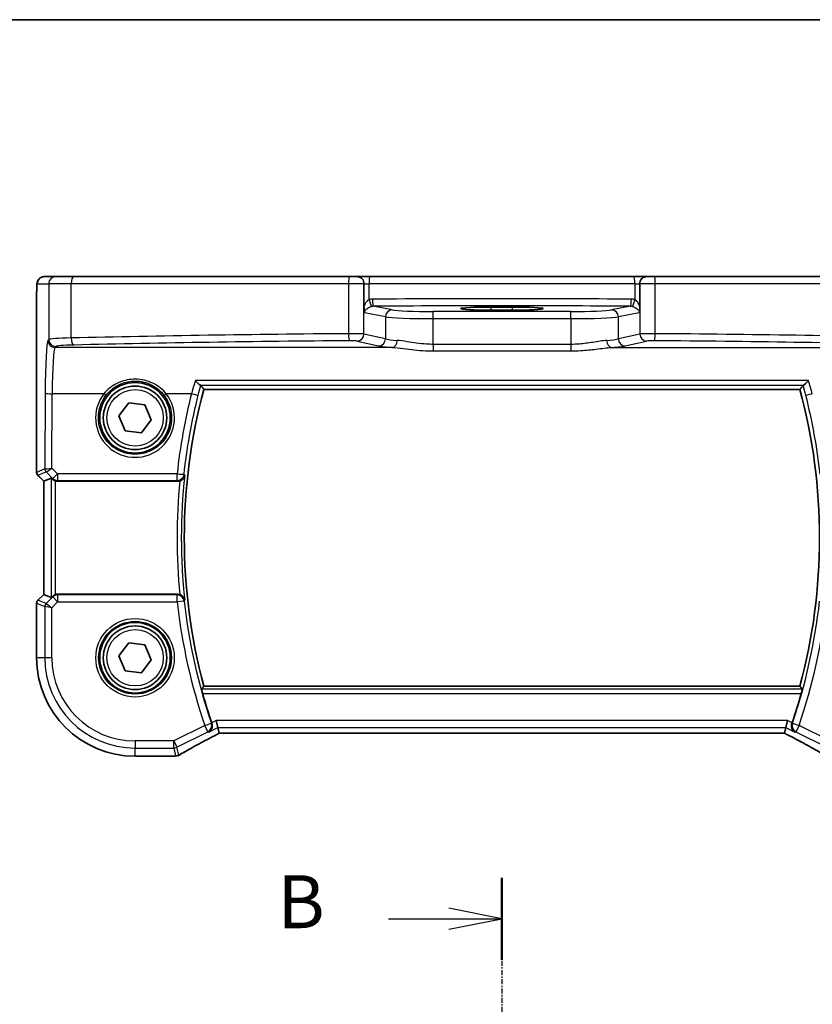
# Model space of a CAD drawing. Units: millimetres. Extents: x 14 to 2205, y 8 to 430.
# Drawn here: x 631 to 688, y 360 to 430 of the extents above; entities that cross this region are included whole.
import ezdxf

# ---------------------------------------------------------------- set-up
doc = ezdxf.new("R2010")
doc.units = ezdxf.units.MM
doc.linetypes.add('CHAIN', pattern=[0.3543, 0.2362, -0.0295, 0.0591, -0.0295])
for name, color, linetype, lineweight in [('Border (ISO)', 7, 'Continuous', 35), ('Section Line (ISO)', 7, 'CHAIN', 25), ('Visible (ISO)', 7, 'Continuous', 35), ('Visible Narrow (ISO)', 7, 'Continuous', 25)]:
    doc.layers.add(name, color=color, linetype=linetype, lineweight=lineweight)
doc.styles.add('Note Text (TK)', font='txt')

# ---------------------------------------------------------------- blocks, each defined once
blk = doc.blocks.new('図面枠 tk図枠')
at = {"layer": 'Border (ISO)'}
blk.add_line((14.5, 289), (405.5, 289), dxfattribs=at)
blk = doc.blocks.new('2dTransSection1')
at = {"layer": 'Section Line (ISO)', "linetype": 'CHAIN'}
blk.add_line((181.22, 248.54), (181.22, 159.989), dxfattribs=at)
at = {"layer": 'Section Line (ISO)', "linetype": 'Continuous', "lineweight": 50}
blk.add_line((181.22, 248.54), (181.22, 244.666), dxfattribs=at)
at = {"layer": 'Section Line (ISO)', "linetype": 'Continuous'}
for p, q in [((181.22, 246.603), (178.72, 247.103)), ((175.858, 246.603), (178.72, 246.603)), ((178.72, 246.603), (181.22, 246.603)), ((178.72, 246.103), (181.22, 246.603))]:
    blk.add_line(p, q, dxfattribs=at)
at = {"layer": 'Section Line (ISO)', "insert": (170.609, 245.375), "char_height": 2.5, "attachment_point": 7, "line_spacing_factor": 0.25, "style": 'Note Text (TK)'}
blk.add_mtext('B', dxfattribs=at)

msp = doc.modelspace()

# ---------------------------------------------------------------- linework, layer by layer
at = {"layer": 'Visible (ISO)'}
for p, q in [((633.9602, 411.2976), (633.144, 411.2976)), ((633.9602, 411.2976), (635.236, 411.2976)), ((635.236, 411.2976), (654.7756, 411.2976)), ((654.7756, 411.2976), (655.3395, 411.2976)), ((656.22, 411.2976), (655.3395, 411.2976)), ((656.22, 411.2976), (674.9408, 411.2976)), ((675.8213, 411.2976), (674.9408, 411.2976)), ((675.8213, 411.2976), (676.3852, 411.2976)), ((676.3852, 411.2976), (695.9247, 411.2976)), ((655.8057, 409.1688), (655.8057, 410.7976)), ((675.3551, 410.7976), (675.3551, 409.1688)), ((632.6073, 397.433), (632.6073, 410.0976)), ((664.8304, 409.1448), (666.3304, 409.1448)), ((666.3304, 408.9172), (664.8304, 408.9172)), ((644.4587, 403.3083), (686.7021, 403.3083)), ((638.4347, 401.4417), (639.1324, 402.3618)), ((639.1324, 402.3618), (640.2781, 402.2177)), ((640.2781, 402.2177), (640.7261, 401.1534)), ((638.8827, 400.3775), (638.4347, 401.4417)), ((640.7261, 401.1534), (640.0284, 400.2333)), ((640.0284, 400.2333), (638.8827, 400.3775)), ((633.1073, 396.8087), (632.6951, 397.2209)), ((633.108, 396.809), (633.642, 397.0302)), ((633.1073, 396.8087), (633.108, 396.809)), ((633.1073, 388.7865), (633.1073, 396.8087)), ((634.1024, 396.7976), (642.5925, 396.7976)), ((632.6951, 388.3743), (633.1073, 388.7865)), ((633.108, 388.7862), (633.1073, 388.7865)), ((633.108, 388.7862), (633.642, 388.565)), ((642.5925, 388.7976), (634.1024, 388.7976)), ((632.6073, 384.2976), (632.6073, 388.1622)), ((638.4347, 384.4417), (639.1324, 385.3618)), ((639.1324, 385.3618), (640.2781, 385.2177)), ((640.2781, 385.2177), (640.7261, 384.1534)), ((638.8827, 383.3775), (638.4347, 384.4417)), ((640.7261, 384.1534), (640.0284, 383.2333)), ((640.0284, 383.2333), (638.8827, 383.3775)), ((686.7021, 382.2868), (644.4587, 382.2868)), ((645.4502, 379.3492), (645.3323, 379.8486)), ((685.7106, 379.3492), (685.8285, 379.8486)), ((645.543, 378.9562), (645.4502, 379.3492)), ((645.5446, 378.9555), (685.6161, 378.9555)), ((685.6178, 378.9562), (685.7106, 379.3492)), ((642.2842, 377.3245), (639.5804, 377.3245))]:
    msp.add_line(p, q, dxfattribs=at)
for centre, radius in [((639.5804, 401.2976), 2.5), ((639.5804, 401.2976), 2.25), ((639.5804, 384.2976), 2.5), ((639.5804, 384.2976), 2.25)]:
    msp.add_circle(centre, radius, dxfattribs=at)
for centre, radius, start, end in [((683.5304, 392.7976), 40.4608, 164.943196, 195.056804), ((647.6304, 392.7976), 40.4608, 344.943196, 15.056804), ((632.9073, 397.433), 0.3, 180, 225), ((632.9073, 388.1622), 0.3, 135, 180), ((639.5804, 384.2976), 6.9731, 180, 270), ((683.5304, 392.7976), 40.6858, 195.715974, 198.79484), ((647.6304, 392.7976), 40.6858, 341.20516, 344.284026), ((642.4527, 377.8386), 0.5, 274.507533, 300.461449), ((642.2842, 377.8245), 0.5, 270, 275.124954)]:
    msp.add_arc(centre, radius, start, end, dxfattribs=at)
for centre, major_axis, ratio, start_param, end_param in [((664.8304, 409.031), (-2.1708, 0), 0.0524079, 4.712389, 7.8539816), ((666.3304, 409.031), (2.1708, 0), 0.0524079, 4.712389, 7.8539816), ((633.9416, 396.7295), (-0.2998, 0.3006), 0.037007, 5.4419369, 6.2679172), ((634.1018, 397.2995), (0.0758, -0.4962), 0.9961063, 5.804662, 6.1320883), ((633.9416, 388.8657), (-0.2998, -0.3006), 0.037007, 0.0152681, 0.8412484), ((634.1018, 388.2957), (0.0758, 0.4962), 0.9961063, 0.151097, 0.4785233), ((646.5446, 379.4555), (-1.0016, -0.4995), 0.0233861, 6.2776917, 6.3300516), ((684.6161, 379.4555), (1.0016, -0.4995), 0.0233861, 6.236319, 6.2886789), ((646.8388, 377.2319), (-5.174, -0.0291), 0.0472835, 5.7096395, 5.7706727)]:
    msp.add_ellipse(centre, major_axis=major_axis, ratio=ratio, start_param=start_param, end_param=end_param, dxfattribs=at)
for points, knots in [([(633.144, 411.2976), (633.0903, 411.2976), (633.037, 411.2885), (632.9395, 411.2572), (632.8969, 411.2345), (632.8187, 411.1817), (632.7886, 411.1519), (632.7321, 411.0875), (632.7143, 411.0573), (632.6816, 410.9972), (632.6729, 410.9732), (632.6575, 410.9289), (632.6531, 410.9115), (632.6435, 410.8711), (632.6404, 410.8526), (632.6303, 410.786), (632.6267, 410.7431), (632.6195, 410.6399), (632.6166, 410.5818), (632.6119, 410.4536), (632.6101, 410.3836), (632.6078, 410.2414), (632.6073, 410.1695), (632.6073, 410.0976)], [-1.5707963, -1.5707963, -1.5707963, -1.5707963, -1.5539811, -1.5539811, -1.5354532, -1.5354532, -1.5111794, -1.5111794, -1.4745824, -1.4745824, -1.4208166, -1.4208166, -1.3531994, -1.3531994, -1.2395743, -1.2395743, -0.925415, -0.925415, -0.6112558, -0.6112558, -0.2970965, -0.2970965, 0, 0, 0, 0]), ([(655.3395, 411.2976), (655.3407, 411.2976), (655.342, 411.2976), (655.3787, 411.2973), (655.4136, 411.2932), (655.4817, 411.2771), (655.5146, 411.2651), (655.6001, 411.222), (655.6483, 411.1835), (655.7263, 411.0899), (655.7561, 411.0364), (655.7957, 410.9203), (655.8057, 410.8594), (655.8057, 410.7976)], [-0.00040367, -0.00040367, -0.00040367, -0.00040367, 0, 0, 0.011380954, 0.011380954, 0.022856057, 0.022856057, 0.04284261, 0.04284261, 0.061936202, 0.061936202, 0.080494387, 0.080494387, 0.080494387, 0.080494387]), ([(675.8213, 411.2976), (675.82, 411.2976), (675.8188, 411.2976), (675.7821, 411.2973), (675.7472, 411.2932), (675.6791, 411.2771), (675.6462, 411.2651), (675.5607, 411.222), (675.5124, 411.1835), (675.4345, 411.0899), (675.4047, 411.0364), (675.3651, 410.9203), (675.3551, 410.8594), (675.3551, 410.7976)], [-0.161392444, -0.161392444, -0.161392444, -0.161392444, -0.160988774, -0.160988774, -0.14960782, -0.14960782, -0.138132717, -0.138132717, -0.118146164, -0.118146164, -0.099052571, -0.099052571, -0.080494387, -0.080494387, -0.080494387, -0.080494387]), ([(655.8419, 408.7298), (655.8418, 408.7302), (655.8417, 408.7306), (655.8362, 408.7521), (655.8302, 408.7804), (655.819, 408.86), (655.8149, 408.9041), (655.8075, 409.0198), (655.8057, 409.0956), (655.8057, 409.1688)], [-0.000158907, -0.000158907, -0.000158907, -0.000158907, 0, 0, 0.008935261, 0.008935261, 0.018161161, 0.018161161, 0.032823343, 0.032823343, 0.032823343, 0.032823343]), ([(675.3551, 409.1688), (675.3551, 409.1125), (675.354, 409.055), (675.3489, 408.9428), (675.3447, 408.886), (675.332, 408.7875), (675.3253, 408.7547), (675.3191, 408.7306), (675.319, 408.7302), (675.3189, 408.7298)], [0, 0, 0, 0, 0.016897342, 0.016897342, 0.034181784, 0.034181784, 0.04991657, 0.04991657, 0.050165899, 0.050165899, 0.050165899, 0.050165899]), ([(643.8582, 403.9342), (643.859, 403.9333), (643.8598, 403.9324), (643.9099, 403.8747), (643.9595, 403.8212), (644.0532, 403.7265), (644.0978, 403.6848), (644.1659, 403.6293), (644.1917, 403.6115), (644.2162, 403.6009), (644.2209, 403.5993), (644.225, 403.5985)], [-0.000381583, -0.000381583, -0.000381583, -0.000381583, 0, 0, 0.023330399, 0.023330399, 0.046750969, 0.046750969, 0.065120383, 0.065120383, 0.070045253, 0.070045253, 0.070045253, 0.070045253]), ([(687.3026, 403.9342), (687.3018, 403.9333), (687.301, 403.9324), (687.2651, 403.8911), (687.2299, 403.8524), (687.162, 403.781), (687.1291, 403.748), (687.0581, 403.6809), (687.0211, 403.6491), (686.968, 403.6114), (686.9492, 403.6012), (686.9358, 403.5985)], [-0.080863024, -0.080863024, -0.080863024, -0.080863024, -0.08048371, -0.08048371, -0.063972247, -0.063972247, -0.047716081, -0.047716081, -0.026644637, -0.026644637, -0.010869902, -0.010869902, -0.010869902, -0.010869902]), ([(633.75, 396.9381), (633.7699, 396.9194), (633.7931, 396.9009), (633.855, 396.8602), (633.8964, 396.84), (633.9389, 396.8252), (633.9402, 396.8247), (633.9416, 396.8243)], [0.031435573, 0.031435573, 0.031435573, 0.031435573, 0.040642063, 0.040642063, 0.053728587, 0.053728587, 0.054152005, 0.054152005, 0.054152005, 0.054152005]), ([(642.7584, 396.826), (642.7688, 396.8297), (642.779, 396.8336), (642.8292, 396.8547), (642.8663, 396.8757), (642.9442, 396.9319), (642.9815, 396.9693), (643.0349, 397.0405), (643.054, 397.0736), (643.0836, 397.1426), (643.0941, 397.1787), (643.1001, 397.2161), (643.1002, 397.2171), (643.1004, 397.2181)], [-0.06259938, -0.06259938, -0.06259938, -0.06259938, -0.059246341, -0.059246341, -0.046061594, -0.046061594, -0.028353762, -0.028353762, -0.01437657, -0.01437657, 0, 0, 0.000382913, 0.000382913, 0.000382913, 0.000382913]), ([(633.9416, 388.7709), (633.9402, 388.7705), (633.9389, 388.77), (633.8964, 388.7552), (633.855, 388.735), (633.7931, 388.6943), (633.7699, 388.6758), (633.75, 388.6571)], [0.147162138, 0.147162138, 0.147162138, 0.147162138, 0.147585556, 0.147585556, 0.16067208, 0.16067208, 0.169878569, 0.169878569, 0.169878569, 0.169878569]), ([(643.1004, 388.3771), (643.1002, 388.3781), (643.1001, 388.3791), (643.0923, 388.4279), (643.0766, 388.4752), (643.0306, 388.5631), (643.0005, 388.6044), (642.9308, 388.6737), (642.8929, 388.703), (642.8211, 388.7438), (642.7904, 388.7579), (642.7584, 388.7692)], [-0.079897145, -0.079897145, -0.079897145, -0.079897145, -0.079519075, -0.079519075, -0.060883448, -0.060883448, -0.043085323, -0.043085323, -0.027872763, -0.027872763, -0.017682408, -0.017682408, -0.017682408, -0.017682408]), ([(644.3655, 381.7771), (644.3554, 381.8131), (644.345, 381.8515), (644.3263, 381.9245), (644.318, 381.9588), (644.3059, 382.013), (644.3013, 382.0366), (644.2968, 382.0668), (644.2966, 382.0748), (644.2979, 382.0767)], [0.138986089, 0.138986089, 0.138986089, 0.138986089, 0.150150146, 0.150150146, 0.161755642, 0.161755642, 0.173114422, 0.173114422, 0.183322795, 0.183322795, 0.183322795, 0.183322795]), ([(686.8629, 382.0767), (686.8642, 382.0748), (686.864, 382.0668), (686.8595, 382.0366), (686.8548, 382.013), (686.8428, 381.9588), (686.8345, 381.9245), (686.8158, 381.8515), (686.8054, 381.8131), (686.7952, 381.7771)], [0.001150407, 0.001150407, 0.001150407, 0.001150407, 0.01135878, 0.01135878, 0.02271756, 0.02271756, 0.034323057, 0.034323057, 0.045487114, 0.045487114, 0.045487114, 0.045487114]), ([(644.809, 379.0287), (644.8099, 379.0292), (644.8108, 379.0297), (644.8585, 379.0573), (644.9013, 379.0932), (644.9724, 379.1783), (645.0018, 379.2273), (645.0424, 379.3344), (645.0549, 379.3919), (645.0588, 379.5016), (645.0542, 379.5515), (645.0379, 379.6176), (645.0333, 379.6334), (645.0278, 379.6491)], [-0.086838173, -0.086838173, -0.086838173, -0.086838173, -0.086405122, -0.086405122, -0.063144135, -0.063144135, -0.041086042, -0.041086042, -0.020749772, -0.020749772, -0.004989451, -0.004989451, 0, 0, 0, 0]), ([(686.3518, 379.0287), (686.3509, 379.0292), (686.35, 379.0297), (686.2927, 379.0629), (686.2419, 379.1083), (686.1646, 379.2157), (686.1354, 379.2764), (686.1063, 379.3955), (686.1007, 379.4504), (686.1075, 379.5547), (686.1167, 379.6023), (686.1329, 379.6491)], [-0.000436841, -0.000436841, -0.000436841, -0.000436841, 0, 0, 0.028288101, 0.028288101, 0.053631371, 0.053631371, 0.072175834, 0.072175834, 0.087243695, 0.087243695, 0.087243695, 0.087243695]), ([(642.7061, 377.4076), (642.839, 377.4858), (642.986, 377.5705), (643.3051, 377.7514), (643.4772, 377.8475), (643.8434, 378.0493), (644.0374, 378.1549), (644.4436, 378.3738), (644.6559, 378.4869), (645.0933, 378.7181), (645.3185, 378.836), (645.5487, 378.9555)], [0.70335517, 0.70335517, 0.70335517, 0.70335517, 0.8369361, 0.8369361, 0.97051702, 0.97051702, 1.10409795, 1.10409795, 1.23767887, 1.23767887, 1.37042205, 1.37042205, 1.37042205, 1.37042205]), ([(685.6121, 378.9555), (685.8423, 378.836), (686.0674, 378.7181), (686.5049, 378.4869), (686.7172, 378.3738), (687.1234, 378.1549), (687.3174, 378.0493), (687.6835, 377.8475), (687.8557, 377.7514), (688.1748, 377.5705), (688.3218, 377.4858), (688.4546, 377.4076)], [-1.37042205, -1.37042205, -1.37042205, -1.37042205, -1.23767887, -1.23767887, -1.10409795, -1.10409795, -0.97051702, -0.97051702, -0.8369361, -0.8369361, -0.70335517, -0.70335517, -0.70335517, -0.70335517])]:
    msp.add_open_spline(points, degree=3, knots=knots, dxfattribs=at)
for points, degree in [([(644.2413, 403.5928), (644.2398, 403.5947), (644.2344, 403.5966), (644.225, 403.5985)], 3), ([(644.4585, 403.3086), (644.3499, 403.4503), (644.2413, 403.5928)], 2), ([(644.4587, 403.3083), (644.4587, 403.3083), (644.4586, 403.3084), (644.4585, 403.3086)], 3), ([(686.7023, 403.3086), (686.8109, 403.4503), (686.9195, 403.5928)], 2), ([(686.9358, 403.5985), (686.9264, 403.5966), (686.921, 403.5947), (686.9195, 403.5928)], 3), ([(642.7584, 396.826), (642.7051, 396.8072), (642.649, 396.7976), (642.5925, 396.7976)], 3), ([(642.5925, 388.7976), (642.6491, 388.7976), (642.7052, 388.788), (642.7584, 388.7692)], 3), ([(644.2979, 382.0767), (644.3782, 382.1818), (644.4585, 382.2866)], 2), ([(686.7021, 382.2868), (686.7021, 382.2868), (686.7021, 382.2867), (686.7023, 382.2866)], 3), ([(686.8629, 382.0767), (686.7826, 382.1818), (686.7023, 382.2866)], 2), ([(645.014, 379.6894), (645.0185, 379.6761), (645.0231, 379.6627), (645.0278, 379.6491)], 3), ([(686.1329, 379.6491), (686.1376, 379.6627), (686.1423, 379.6761), (686.1468, 379.6894)], 3)]:
    msp.add_open_spline(points, degree=degree, dxfattribs=at)
at = {"layer": 'Visible Narrow (ISO)'}
for p, q in [((632.6447, 410.7976), (633.4609, 410.7976)), ((635.0557, 410.7976), (633.4609, 410.7976)), ((633.4609, 410.7976), (633.4609, 406.8444)), ((654.7113, 410.7976), (635.0557, 410.7976)), ((635.0557, 406.9521), (635.0557, 410.7976)), ((655.8057, 410.7976), (654.7113, 410.7976)), ((654.7113, 410.7976), (654.7113, 407.2559)), ((655.8057, 410.7976), (656.1637, 410.7976)), ((674.9971, 410.7976), (656.1637, 410.7976)), ((656.1637, 409.6709), (656.1637, 410.7976)), ((674.9971, 410.7976), (675.3551, 410.7976)), ((674.9971, 410.7976), (674.9971, 409.6709)), ((676.4494, 410.7976), (675.3551, 410.7976)), ((696.1051, 410.7976), (676.4494, 410.7976)), ((676.4494, 407.2559), (676.4494, 410.7976)), ((632.6073, 410.0976), (632.608, 410.0976)), ((632.608, 397.4331), (632.608, 410.0976)), ((655.8057, 407.2335), (655.8057, 409.1688)), ((657.8085, 408.939), (656.4615, 409.2024)), ((670.4545, 408.8224), (660.7063, 408.8224)), ((660.7063, 408.3231), (660.7063, 408.8224)), ((664.8304, 408.9172), (664.8304, 409.1448)), ((666.3304, 408.9172), (666.3304, 409.1448)), ((670.4545, 408.3231), (670.4545, 408.8224)), ((674.6993, 409.2024), (673.3523, 408.939)), ((675.3551, 409.1688), (675.3551, 407.2335)), ((657.3255, 408.4396), (655.8419, 408.7298)), ((657.3255, 408.4396), (657.3255, 406.8866)), ((660.7063, 408.3231), (670.4545, 408.3231)), ((660.7063, 406.4992), (660.7063, 408.3231)), ((670.4545, 408.3231), (670.4545, 406.4992)), ((675.3189, 408.7298), (673.8353, 408.4396)), ((673.8353, 406.8866), (673.8353, 408.4396)), ((633.4609, 406.8444), (633.4072, 406.7818)), ((655.3227, 406.7344), (656.8426, 406.3875)), ((657.3255, 406.8866), (655.8057, 407.2335)), ((675.3551, 407.2335), (673.8353, 406.8866)), ((674.3182, 406.3875), (675.838, 406.7344)), ((633.9066, 406.2827), (633.9602, 406.3454)), ((657.8004, 406.2827), (633.9066, 406.2827)), ((670.4545, 406.4992), (660.7063, 406.4992)), ((660.7063, 406.4992), (660.7063, 406.0355)), ((660.7063, 406.0355), (670.4545, 406.0355)), ((670.4545, 406.4992), (670.4545, 406.0355)), ((673.3603, 406.2827), (697.2542, 406.2827)), ((687.3026, 403.9342), (643.8582, 403.9342)), ((644.225, 403.5985), (686.9358, 403.5985)), ((686.7023, 403.3086), (644.4585, 403.3086)), ((633.2108, 403.0334), (633.1936, 397.6757)), ((633.6932, 397.728), (633.7101, 403.0029)), ((637.3716, 403.0029), (633.7101, 403.0029)), ((643.5818, 403.0029), (641.7892, 403.0029)), ((633.1936, 397.6757), (632.608, 397.4331)), ((634.0931, 397.3263), (633.6932, 397.728)), ((632.6073, 397.433), (632.608, 397.4331)), ((632.6957, 397.2213), (632.6951, 397.2209)), ((632.6957, 397.2213), (633.2814, 397.4639)), ((633.108, 396.809), (632.6957, 397.2213)), ((633.282, 397.4639), (633.74, 397.0038)), ((633.642, 397.0302), (633.642, 388.565)), ((633.74, 397.0038), (633.75, 396.9381)), ((634.0931, 397.3263), (634.0931, 396.8588)), ((642.5624, 397.3263), (634.0931, 397.3263)), ((642.5624, 396.8588), (642.5624, 397.3263)), ((633.108, 388.7862), (633.108, 396.809)), ((633.9416, 388.7709), (633.9416, 396.8243)), ((634.1024, 396.7976), (634.0931, 396.8588)), ((634.0931, 396.8588), (642.5624, 396.8588)), ((632.6957, 388.3739), (633.108, 388.7862)), ((633.7421, 388.605), (633.2722, 388.1351)), ((633.75, 388.6571), (633.7421, 388.605)), ((634.0951, 388.2519), (633.7421, 388.605)), ((634.0951, 388.75), (634.1024, 388.7976)), ((642.5691, 388.75), (634.0951, 388.75)), ((634.0951, 388.75), (634.0951, 388.2519)), ((642.5691, 388.2519), (642.5691, 388.75)), ((632.608, 388.1621), (632.6073, 388.1622)), ((632.608, 384.2976), (632.608, 388.1621)), ((632.608, 388.1621), (633.1845, 387.9233)), ((632.6951, 388.3743), (632.6957, 388.3739)), ((633.2722, 388.1351), (632.6957, 388.3739)), ((633.6838, 387.8406), (633.1845, 387.9233)), ((633.1845, 387.9233), (633.1845, 384.2976)), ((633.2722, 388.1351), (633.6838, 387.8406)), ((633.6838, 387.8406), (634.0951, 388.2519)), ((633.6838, 384.2976), (633.6838, 387.8406)), ((634.0951, 388.2519), (642.5691, 388.2519)), ((643.0654, 388.307), (642.5691, 388.2519)), ((632.6073, 384.2976), (632.608, 384.2976)), ((633.1845, 384.2976), (632.608, 384.2976)), ((633.6838, 384.2976), (633.1845, 384.2976)), ((644.4585, 382.2866), (686.7023, 382.2866)), ((686.8629, 382.0767), (644.2979, 382.0767)), ((644.3655, 381.7771), (686.7952, 381.7771)), ((644.5213, 379.5017), (642.3199, 378.401)), ((644.5213, 379.5017), (644.9939, 379.6628)), ((644.7446, 379.0551), (644.5213, 379.5017)), ((645.3323, 379.8486), (645.014, 379.6894)), ((685.8285, 379.8486), (645.3323, 379.8486)), ((686.1468, 379.6894), (685.8285, 379.8486)), ((686.1668, 379.6628), (686.6395, 379.5017)), ((686.6395, 379.5017), (686.4162, 379.0551)), ((688.8409, 378.401), (686.6395, 379.5017)), ((642.5432, 377.9544), (644.7446, 379.0551)), ((644.809, 379.0287), (645.4502, 379.3492)), ((645.4502, 379.3492), (685.7106, 379.3492)), ((685.6178, 378.9562), (645.543, 378.9562)), ((685.7106, 379.3492), (686.3518, 379.0287)), ((686.4162, 379.0551), (688.6176, 377.9544)), ((642.3199, 378.401), (639.5804, 378.401)), ((639.5804, 378.401), (639.5804, 377.9017)), ((642.3199, 378.401), (642.5432, 377.9544)), ((642.3199, 377.9017), (642.3199, 378.401)), ((639.5804, 377.9017), (642.3199, 377.9017)), ((639.5804, 377.3252), (639.5804, 377.9017)), ((642.3199, 377.9017), (642.4527, 377.3393)), ((642.676, 377.392), (642.5432, 377.9544)), ((642.2842, 377.3252), (639.5804, 377.3252)), ((639.5804, 377.3245), (639.5804, 377.3252)), ((642.2842, 377.3245), (642.2842, 377.3252))]:
    msp.add_line(p, q, dxfattribs=at)
for centre, radius in [((639.5804, 401.2976), 2), ((639.5804, 384.2976), 2.7804), ((639.5804, 384.2976), 2.5806), ((639.5804, 384.2976), 2)]:
    msp.add_circle(centre, radius, dxfattribs=at)
for centre, radius, start, end in [((683.5304, 392.7976), 40.461, 164.942898, 195.057102), ((647.6304, 392.7976), 40.461, 344.942898, 15.057102), ((683.5304, 392.7976), 40.6709, 173.76026, 186.23974), ((683.5304, 392.7976), 40.9705, 174.357307, 185.642693), ((683.5304, 392.7976), 41.2127, 186.332457, 198.821257), ((683.5304, 392.7976), 40.7134, 186.332457, 198.821257), ((647.6304, 392.7976), 40.7134, 341.178743, 353.667543), ((647.6304, 392.7976), 41.2127, 341.178743, 353.667543), ((639.5804, 384.2976), 6.9724, 180, 270), ((639.5804, 384.2976), 6.3959, 180, 270), ((639.5804, 384.2976), 5.8966, 180, 270)]:
    msp.add_arc(centre, radius, start, end, dxfattribs=at)
for centre, major_axis, ratio, start_param, end_param in [((633.144, 410.7976), (0, 0.5), 0.9986295, 0, 1.5707963), ((633.9602, 410.7976), (0, 0.5), 0.9986295, 0, 1.5707963), ((635.236, 410.7976), (0, 0.5), 0.3607327, 0, 1.5707963), ((654.7756, 410.7976), (0, 0.5), 0.1284475, 0, 1.5707963), ((656.22, 410.7976), (0, 0.5), 0.112615, 0, 1.5707963), ((674.9408, 410.7976), (0, 0.5), 0.112615, 4.712389, 6.2831853), ((676.3852, 410.7976), (0, 0.5), 0.1284475, 4.712389, 6.2831853), ((632.6447, 410.0976), (0, 0.7), 0.0524078, 0, 1.5707963), ((656.22, 409.6709), (0.1231, -0.4846), 0.1091928, 4.6846686, 6.1693343), ((665.5804, 405.372), (-83.6187, 0), 0.0520944, 4.6024582, 4.8223198), ((656.4615, 409.7017), (0.0029, -0.5), 0.1097077, 4.7117544, 6.2305072), ((674.6993, 409.7017), (-0.0029, -0.5), 0.1097077, 0.0526781, 1.5714309), ((674.9408, 409.6709), (-0.1231, -0.4846), 0.1091928, 0.113851, 1.5985167), ((665.5804, 404.8726), (83.1187, 0), 0.0524078, 1.4608655, 1.6807271), ((657.8085, 408.4396), (0.096, 0.4907), 0.9646906, 0.2000359, 1.7572863), ((660.7063, 408.9796), (-3, 0), 0.0524078, 0.2617994, 1.5707963), ((670.4545, 408.9796), (-3, 0), 0.0524078, 1.5707963, 2.8797933), ((673.3523, 408.4396), (-0.096, 0.4907), 0.9646906, 4.5258991, 6.0831494), ((660.7063, 408.4803), (3.5, 0), 0.044921, 3.403392, 4.712389), ((670.4545, 408.4803), (3.5, 0), 0.044921, 4.712389, 6.0213859), ((633.42, 402.7892), (0, -4), 0.0524078, 3.2026792, 4.6513025), ((633.9066, 406.7818), (-0.3797, 0.3253), 0.996772, 0.7100609, 2.2776622), ((635.9575, 406.838), (-2.5, 0), 0.0489301, 5.0814424, 6.2308254), ((633.9602, 406.8444), (-0.3797, 0.3253), 0.996772, 0.7100609, 2.2776622), ((665.5804, 402.1536), (-84.6187, 0), 0.0608012, 4.8411924, 5.0814424), ((635.236, 406.9521), (0.0118, -0.4999), 0.3606449, 4.7038577, 6.2176851), ((665.5804, 401.6545), (84.1187, 0), 0.0611626, 1.6995997, 1.9398497), ((654.8398, 407.2256), (-1, 0), 0.0305813, 3.403392, 4.8411924), ((654.7756, 407.2559), (0.004, -0.5), 0.1284436, 4.7113715, 6.2215879), ((654.8398, 406.7265), (0.5, 0), 0.0611626, 0.2617994, 1.6995997), ((655.3227, 407.2335), (-0.1113, -0.4875), 0.9642446, 0.2324472, 1.7874424), ((656.8426, 406.8866), (-0.1113, -0.4875), 0.9642446, 0.2324472, 1.7874424), ((660.7063, 406.9499), (-3.5, 0), 0.0699001, 0.2617994, 0.7576498), ((657.8004, 406.7818), (-0.0323, -0.499), 0.7257371, 0.0888538, 1.6176843), ((670.4545, 406.9499), (-3.5, 0), 0.0699001, 2.3839429, 2.8797933), ((673.3603, 406.7818), (0.0323, -0.499), 0.7257371, 4.665501, 6.1943315), ((674.3182, 406.8866), (0.1113, -0.4875), 0.9642446, 4.4957429, 6.0507381), ((676.321, 407.2256), (-1, 0), 0.0305813, 4.5835856, 6.0213859), ((675.838, 407.2335), (0.1113, -0.4875), 0.9642446, 4.4957429, 6.0507381), ((676.321, 406.7265), (0.5, 0), 0.0611626, 1.4419929, 2.8797933), ((676.3852, 407.2559), (-0.004, -0.5), 0.1284436, 0.0615974, 1.5718138), ((665.5804, 401.6545), (84.1187, 0), 0.0611626, 1.201743, 1.4419929), ((665.5804, 402.1536), (-84.6187, 0), 0.0608012, 4.3433356, 4.5835856), ((633.9194, 402.7892), (0, 3.5), 0.0598946, 0.0610865, 1.5097098), ((635.9575, 406.339), (2, 0), 0.0611626, 1.9398497, 3.0892328), ((660.7063, 406.4508), (4, 0), 0.0611626, 3.403392, 3.8992424), ((670.4545, 406.4508), (4, 0), 0.0611626, 5.5255355, 6.0213859), ((633.7101, 403.0334), (-0.5, 0.0016), 0.0610482, 0.0524578, 1.570992), ((639.5804, 401.2914), (0, -2.7943), 0.9999977, 4.0531563, 8.5132143), ((637.3716, 403.0151), (0.1581, -0.1225), 0.0482904, 4.7497905, 6.2482379), ((641.7892, 403.0151), (-0.1581, -0.1225), 0.0482904, 0.0349474, 1.5333948), ((683.5304, 392.8992), (0, 41.2067), 0.9999949, 1.3230736, 1.4631501), ((643.5818, 403.0334), (0.4847, -0.1226), 0.0591916, 4.7273584, 6.2307334), ((687.579, 403.0334), (-0.4847, -0.1226), 0.0591916, 0.0524519, 1.5558269), ((633.4932, 397.6757), (-0.1148, 0.2772), 0.998395, 1.1786648, 1.9629278), ((633.6923, 397.4749), (-0.4994, 0.2012), 0.0059406, 0.0548297, 0.0980596), ((633.6932, 397.7585), (-0.5002, -0.0814), 0.0594488, 0.0858209, 1.5611252), ((633.4939, 397.6757), (0.0664, 0.2926), 0.995204, 1.795449, 2.5770687), ((633.6932, 397.7585), (-0.4128, -0.294), 0.0490894, 0.0605472, 1.5358515), ((632.9076, 397.4331), (-0.1148, 0.2772), 0.998395, 1.1786648, 1.9629278), ((633.4805, 397.2631), (-0.1992, 0.2007), 0.0371952, 6.2247086, 6.2679385), ((634.0931, 397.3569), (-0.3544, -0.3527), 0.043306, 0.0524091, 1.5277133), ((634.0931, 397.3569), (-0.4943, -0.0755), 0.9961063, 0.6355822, 1.4196993), ((642.5624, 397.3569), (0.4971, -0.0537), 0.0606965, 4.718948, 6.2307286), ((642.5624, 397.3569), (0.4487, 0.2205), 0.9952822, 4.2574875, 5.7134363), ((634.0951, 388.2519), (0.4943, -0.0755), 0.9961063, 1.7218933, 2.5060105), ((642.5691, 388.2519), (0.4487, -0.2206), 0.9952811, 0.5696753, 2.025933), ((632.9076, 388.1621), (0.1148, 0.2772), 0.998395, 1.1786648, 1.9629278), ((633.484, 387.9233), (-0.1148, -0.2772), 0.998395, 4.3202575, 5.1045205), ((644.5213, 379.5017), (0.1898, 0.4626), 0.9975883, 3.9957643, 5.4290137), ((686.6395, 379.5017), (0.1898, -0.4626), 0.9975883, 3.9957643, 5.4290137), ((647.2562, 379.5037), (-5.4985, -2.7568), 0.0468492, 5.004883, 5.6730007), ((683.9046, 379.5037), (5.4985, -2.7568), 0.0468492, 0.6101846, 1.2783023), ((642.3199, 378.401), (0.4866, 0.1149), 0.9985533, 4.4808887, 4.9438893), ((642.4527, 377.8386), (-0.4866, -0.1149), 0.9985533, 1.339296, 1.8022966), ((642.4527, 377.8386), (0.2535, -0.431), 0.7918542, 6.1973832, 6.2831853), ((647.0329, 377.1797), (-5.5, 0), 0.0524078, 5.6964854, 5.7543577), ((642.2842, 377.8245), (0.0447, -0.498), 0.8625166, 6.1795752, 6.2831853), ((642.4527, 377.8386), (0.0393, -0.4985), 0.8319802, 6.1887127, 6.2831853)]:
    msp.add_ellipse(centre, major_axis=major_axis, ratio=ratio, start_param=start_param, end_param=end_param, dxfattribs=at)
for points, knots in [([(656.1637, 409.6709), (656.1382, 409.658), (656.113, 409.6413), (656.0494, 409.59), (656.0121, 409.5505), (655.9364, 409.4509), (655.8991, 409.3885), (655.844, 409.2726), (655.8236, 409.2223), (655.8057, 409.1688)], [-0.092529363, -0.092529363, -0.092529363, -0.092529363, -0.07668543, -0.07668543, -0.051335138, -0.051335138, -0.020955394, -0.020955394, 0, 0, 0, 0]), ([(656.4066, 409.7017), (656.3657, 409.7015), (656.3248, 409.6988), (656.2436, 409.6885), (656.2033, 409.6809), (656.1637, 409.6709)], [0, 0, 0, 0, 0.012277552, 0.012277552, 0.024555104, 0.024555104, 0.024555104, 0.024555104]), ([(674.9971, 409.6709), (674.9574, 409.6809), (674.9172, 409.6885), (674.836, 409.6988), (674.7951, 409.7015), (674.7542, 409.7017)], [0, 0, 0, 0, 0.012277552, 0.012277552, 0.024555104, 0.024555104, 0.024555104, 0.024555104]), ([(675.3551, 409.1688), (675.3394, 409.2157), (675.3218, 409.2602), (675.2679, 409.3779), (675.2279, 409.4463), (675.1487, 409.5505), (675.1114, 409.59), (675.0478, 409.6413), (675.0225, 409.658), (674.9971, 409.6709)], [0, 0, 0, 0, 0.018379752, 0.018379752, 0.051335131, 0.051335131, 0.076685423, 0.076685423, 0.092529356, 0.092529356, 0.092529356, 0.092529356]), ([(655.8419, 408.7298), (655.8417, 408.7443), (655.8428, 408.7588), (655.8516, 408.8135), (655.8677, 408.8509), (655.9017, 408.9062), (655.9167, 408.9264), (655.9332, 408.9457), (655.9553, 408.9716), (655.98, 408.9959), (656.0457, 409.0518), (656.089, 409.0818), (656.1742, 409.1297), (656.2152, 409.1488), (656.2833, 409.1735), (656.3099, 409.1816), (656.3362, 409.1879)], [-0.04915798, -0.04915798, -0.04915798, -0.04915798, -0.0404619, -0.0404619, -0.01556227, -0.01556227, 0, 0, 0, 0.02095539, 0.02095539, 0.05133514, 0.05133514, 0.07668543, 0.07668543, 0.09252936, 0.09252936, 0.09252936, 0.09252936]), ([(656.3362, 409.1879), (656.3566, 409.1927), (656.3774, 409.1964), (656.4192, 409.2013), (656.4403, 409.2025), (656.4615, 409.2024)], [-0.024555104, -0.024555104, -0.024555104, -0.024555104, -0.012277552, -0.012277552, 0, 0, 0, 0]), ([(674.6993, 409.2024), (674.7204, 409.2025), (674.7415, 409.2013), (674.7834, 409.1964), (674.8041, 409.1927), (674.8245, 409.1879)], [-0.024555104, -0.024555104, -0.024555104, -0.024555104, -0.012277552, -0.012277552, 0, 0, 0, 0]), ([(674.8245, 409.1879), (674.8509, 409.1816), (674.8774, 409.1735), (674.9456, 409.1488), (674.9866, 409.1297), (675.0758, 409.0796), (675.1224, 409.0467), (675.1868, 408.9899), (675.2082, 408.9684), (675.2276, 408.9457), (675.2443, 408.9261), (675.2596, 408.9056), (675.2939, 408.8492), (675.3101, 408.811), (675.3182, 408.7566), (675.3191, 408.7432), (675.3189, 408.7298)], [-0.09252936, -0.09252936, -0.09252936, -0.09252936, -0.07668542, -0.07668542, -0.05133513, -0.05133513, -0.01837975, -0.01837975, 0, 0, 0, 0.01582038, 0.01582038, 0.04113298, 0.04113298, 0.049162, 0.049162, 0.049162, 0.049162]), ([(660.7063, 406.4992), (660.55, 406.4992), (660.3937, 406.5041), (659.754, 406.5427), (659.2862, 406.6188), (658.6128, 406.7284), (658.374, 406.7662), (658.1637, 406.7818)], [0, 0, 0, 0, 0.0535731, 0.0535731, 0.22163604, 0.22163604, 0.32667537, 0.32667537, 0.32667537, 0.32667537]), ([(672.9971, 406.7818), (672.7165, 406.761), (672.3855, 406.7009), (671.7259, 406.5958), (671.4072, 406.5505), (670.8731, 406.5081), (670.6638, 406.4992), (670.4545, 406.4992)], [-0.32666756, -0.32666756, -0.32666756, -0.32666756, -0.18654666, -0.18654666, -0.07174872, -0.07174872, 0, 0, 0, 0]), ([(657.8004, 406.2827), (658.0408, 406.2691), (658.3137, 406.236), (659.0833, 406.1401), (659.6179, 406.0735), (660.3491, 406.0398), (660.5277, 406.0355), (660.7063, 406.0355)], [-0.32667537, -0.32667537, -0.32667537, -0.32667537, -0.22163604, -0.22163604, -0.0535731, -0.0535731, 0, 0, 0, 0]), ([(670.4545, 406.0355), (670.6937, 406.0355), (670.9329, 406.0433), (671.5433, 406.0803), (671.9075, 406.12), (672.6614, 406.2119), (673.0397, 406.2646), (673.3603, 406.2827)], [0, 0, 0, 0, 0.07174872, 0.07174872, 0.18654666, 0.18654666, 0.32666756, 0.32666756, 0.32666756, 0.32666756]), ([(641.7892, 403.0029), (641.5367, 403.3112), (641.2145, 403.5645), (640.4666, 403.9282), (640.0341, 404.0299), (639.2166, 404.0351), (638.8347, 403.9613), (638.2175, 403.7108), (637.9682, 403.5622), (637.6104, 403.2668), (637.4841, 403.1402), (637.3716, 403.0029)], [-0.51247566, -0.51247566, -0.51247566, -0.51247566, -0.38864609, -0.38864609, -0.25809112, -0.25809112, -0.14338395, -0.14338395, -0.05514767, -0.05514767, 0, 0, 0, 0]), ([(637.5294, 402.8924), (637.6338, 403.0272), (637.7511, 403.1515), (638.0833, 403.4416), (638.3147, 403.5875), (638.8878, 403.8337), (639.2425, 403.9062), (640.0018, 403.9011), (640.4034, 403.8011), (641.0979, 403.4438), (641.397, 403.1951), (641.6314, 402.8924)], [0, 0, 0, 0, 0.05514767, 0.05514767, 0.14338395, 0.14338395, 0.25809112, 0.25809112, 0.38864609, 0.38864609, 0.51247566, 0.51247566, 0.51247566, 0.51247566]), ([(643.8582, 403.9342), (643.8342, 403.8553), (643.81, 403.7753), (643.7178, 403.4686), (643.6494, 403.2366), (643.5818, 403.0029)], [-0.11232545, -0.11232545, -0.11232545, -0.11232545, -0.08278163, -0.08278163, 0, 0, 0, 0]), ([(641.6314, 402.8924), (641.7404, 402.7517), (641.8349, 402.5997), (642.1489, 401.955), (642.2286, 401.3957), (642.0463, 400.3339), (641.7852, 399.834), (641.1069, 399.1653), (640.7413, 398.9466), (640.0981, 398.7482), (639.8393, 398.7091), (639.5804, 398.7091), (639.3215, 398.7091), (639.0627, 398.7482), (638.4195, 398.9466), (638.0538, 399.1653), (637.3756, 399.834), (637.1145, 400.3339), (636.9321, 401.3957), (637.0119, 401.955), (637.3259, 402.5997), (637.4204, 402.7517), (637.5294, 402.8924)], [-2.230029, -2.230029, -2.230029, -2.230029, -2.0242125, -2.0242125, -1.4008686, -1.4008686, -0.7784386, -0.7784386, -0.2993995, -0.2993995, 0, 0, 0, 0.2993995, 0.2993995, 0.7784386, 0.7784386, 1.4008686, 1.4008686, 2.0242125, 2.0242125, 2.230029, 2.230029, 2.230029, 2.230029]), ([(643.0587, 397.3016), (643.156, 398.2028), (643.2835, 399.1008), (643.4408, 399.9935), (643.5607, 400.6738), (643.6978, 401.351), (643.92, 402.3201), (643.9911, 402.6152), (644.0655, 402.9095)], [-1.46315009, -1.46315009, -1.46315009, -1.46315009, -1.39634741, -1.39634741, -1.39634741, -1.34544358, -1.34544358, -1.32307358, -1.32307358, -1.32307358, -1.32307358]), ([(643.0881, 397.2427), (643.0839, 397.251), (643.0797, 397.2594), (643.0756, 397.2678), (643.0699, 397.2791), (643.0643, 397.2903), (643.0587, 397.3016)], [1.0191758506, 1.0191758506, 1.0191758506, 1.0191758506, 1.0196727783, 1.0196727783, 1.0196727783, 1.0203420816, 1.0203420816, 1.0203420816, 1.0203420816]), ([(642.5624, 396.8588), (642.568, 396.8473), (642.5736, 396.8359), (642.5793, 396.8245), (642.5837, 396.8155), (642.5881, 396.8066), (642.5925, 396.7976)], [-1.0203420816, -1.0203420816, -1.0203420816, -1.0203420816, -1.0196727783, -1.0196727783, -1.0196727783, -1.0191460582, -1.0191460582, -1.0191460582, -1.0191460582]), ([(642.5925, 388.7976), (642.589, 388.7905), (642.5855, 388.7834), (642.582, 388.7763), (642.5777, 388.7675), (642.5734, 388.7588), (642.5691, 388.75)], [1.01914605822, 1.01914605822, 1.01914605822, 1.01914605822, 1.01956336943, 1.01956336943, 1.01956336943, 1.02007598987, 1.02007598987, 1.02007598987, 1.02007598987]), ([(643.0654, 388.307), (643.0697, 388.3157), (643.074, 388.3243), (643.0783, 388.3329), (643.0816, 388.3395), (643.0848, 388.346), (643.0881, 388.3525)], [-1.02007598987, -1.02007598987, -1.02007598987, -1.02007598987, -1.01956336943, -1.01956336943, -1.01956336943, -1.01917585063, -1.01917585063, -1.01917585063, -1.01917585063]), ([(645.0277, 379.6491), (645.0174, 379.6533), (645.007, 379.6575), (644.9967, 379.6616), (644.9958, 379.662), (644.9949, 379.6624), (644.9939, 379.6628)], [1.152797351, 1.152797351, 1.152797351, 1.152797351, 1.201220645, 1.201220645, 1.201220645, 1.205541383, 1.205541383, 1.205541383, 1.205541383]), ([(686.1668, 379.6628), (686.1662, 379.6625), (686.1655, 379.6622), (686.1649, 379.662), (686.1543, 379.6577), (686.1437, 379.6534), (686.1331, 379.6491)], [-1.205541383, -1.205541383, -1.205541383, -1.205541383, -1.202475419, -1.202475419, -1.202475419, -1.152797351, -1.152797351, -1.152797351, -1.152797351]), ([(644.7446, 379.0551), (644.7455, 379.0547), (644.7465, 379.0543), (644.7474, 379.0539), (644.7679, 379.0455), (644.7885, 379.0371), (644.809, 379.0287)], [-1.20554138, -1.20554138, -1.20554138, -1.20554138, -1.20122064, -1.20122064, -1.20122064, -1.10529951, -1.10529951, -1.10529951, -1.10529951]), ([(686.3518, 379.0287), (686.3726, 379.0372), (686.3934, 379.0457), (686.4142, 379.0543), (686.4148, 379.0545), (686.4155, 379.0548), (686.4162, 379.0551)], [1.10529951, 1.10529951, 1.10529951, 1.10529951, 1.20247542, 1.20247542, 1.20247542, 1.20554138, 1.20554138, 1.20554138, 1.20554138])]:
    msp.add_open_spline(points, degree=3, knots=knots, dxfattribs=at)
for points in [[(687.579, 403.0029), (687.4873, 403.32), (687.3939, 403.634), (687.3026, 403.9342)], [(644.0655, 402.9095), (644.1237, 403.1397), (644.1826, 403.3686), (644.2413, 403.5928)], [(686.9195, 403.5928), (686.9781, 403.3686), (687.0371, 403.1397), (687.0953, 402.9095)], [(687.0953, 402.9095), (687.5613, 401.0668), (687.898, 399.1914), (688.1021, 397.3016)], [(643.0881, 397.2427), (643.0922, 397.2345), (643.0963, 397.2263), (643.1004, 397.2181)], [(643.1004, 388.3771), (643.0963, 388.3689), (643.0922, 388.3607), (643.0881, 388.3525)], [(645.0278, 379.6491), (645.0278, 379.6491), (645.0278, 379.6491), (645.0277, 379.6491)], [(686.1329, 379.6491), (686.133, 379.6491), (686.133, 379.6491), (686.1331, 379.6491)]]:
    msp.add_open_spline(points, degree=3, dxfattribs=at)

# ---------------------------------------------------------------- block references
at = {"xscale": 1.5, "yscale": 1.5, "zscale": 1.5}
msp.add_blockref('図面枠 tk図枠', (393.75, -4), dxfattribs=at)
at = {"layer": 'Section Line (ISO)', "xscale": 1.5, "yscale": 1.5, "zscale": 1.5}
msp.add_blockref('2dTransSection1', (393.75, -4.0929), dxfattribs=at)

doc.saveas('drawing.dxf')
